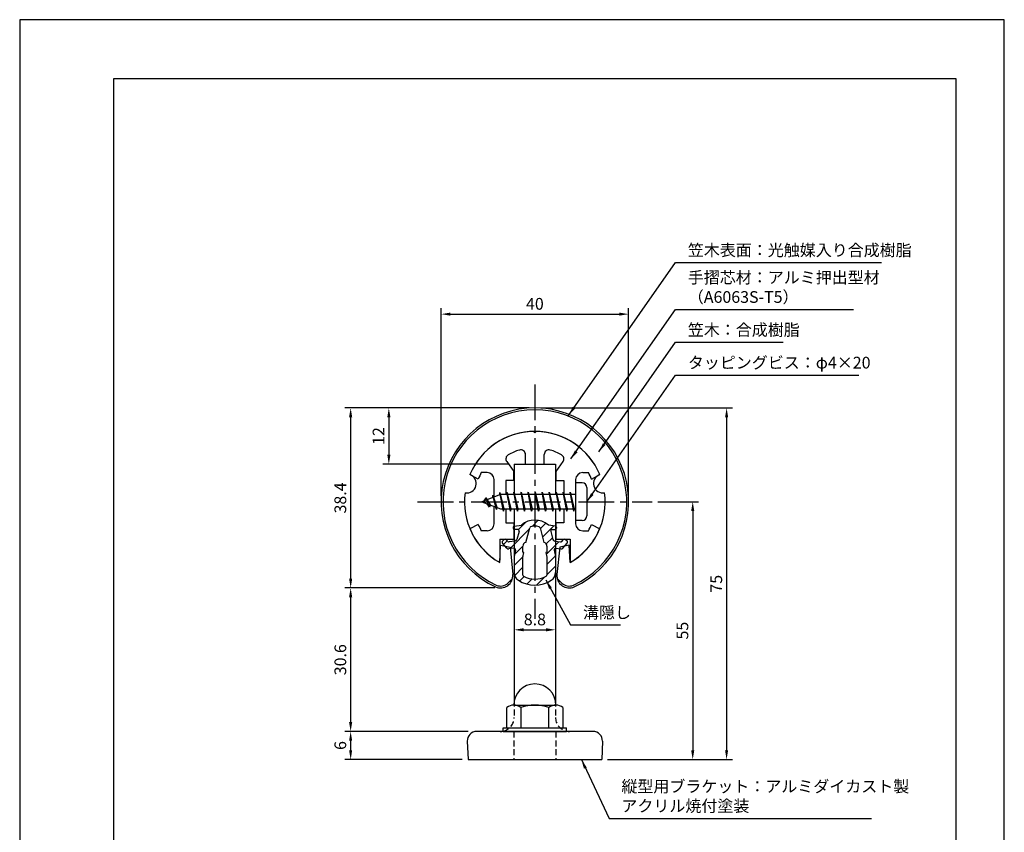
# Model space of a CAD drawing. Extents: x 0 to 210, y 0 to 297.
# Drawn here: x 0 to 210, y 124 to 297 of the extents above; entities that cross this region are included whole.
import ezdxf

# ---------------------------------------------------------------- set-up
doc = ezdxf.new("R2010")
doc.units = 0
doc.header["$LTSCALE"] = 0.4
doc.linetypes.add('CENTER2', pattern=[28.575, 19.05, -3.175, 3.175, -3.175])
doc.linetypes.add('HIDDEN2', pattern=[4.7625, 3.175, -1.5875])
doc.layers.get('DEFPOINTS').update_dxf_attribs({"linetype": 'CONTINUOUS'})
for name, color, linetype in [('BIS', 7, 'CONTINUOUS'), ('CENTER', 6, 'CENTER2'), ('DIMS', 1, 'CONTINUOUS'), ('HATCH', 9, 'CONTINUOUS'), ('HIDDEN', 9, 'HIDDEN2'), ('MIZOKAKUSHI', 3, 'CONTINUOUS'), ('MODEL', 7, 'CONTINUOUS'), ('SHINZAI', 7, 'CONTINUOUS'), ('TITLE', 7, 'CONTINUOUS'), ('ZYUSHI', 7, 'CONTINUOUS'), ('ZYUSHI2', 9, 'CONTINUOUS')]:
    doc.layers.add(name, color=color, linetype=linetype)
doc.styles.add('DIMS', font='romans.shx', dxfattribs={"width": 0.75, "bigfont": 'bigfont.shx'})
doc.styles.get("Standard").update_dxf_attribs({"font": 'romans.shx', "bigfont": 'bigfont.shx'})
doc.dimstyles.new('DIMS', dxfattribs={"dimscale": 0, "dimtxt": 2.5, "dimasz": 2, "dimexe": 1.25, "dimexo": 1.25, "dimtad": 1, "dimtxsty": 'DIMS', "dimcen": 0, "dimclrt": 7, "dimazin": 3, "dimtfac": 1, "dimtmove": 0, "dimatfit": 3})
doc.dimstyles.new('DIMS2', dxfattribs={"dimscale": 2, "dimtxt": 2.5, "dimasz": 2, "dimexe": 1, "dimexo": 1, "dimtad": 1, "dimtxsty": 'DIMS', "dimcen": 0, "dimclrt": 7, "dimazin": 3, "dimtfac": 1, "dimtix": 1, "dimtmove": 0, "dimatfit": 3})

# ---------------------------------------------------------------- blocks, each defined once
blk = doc.blocks.new('*D0')
at = {"layer": 'DEFPOINTS', "color": 0}
for p in [(105.48, 188.67), (114.28, 188.67), (114.28, 166.88)]:
    blk.add_point(p, dxfattribs=at)
at = {"layer": 'DIMS', "color": 0}
for p, q in [((105.48, 187.42), (105.48, 165.63)), ((114.28, 187.42), (114.28, 165.63)), ((107.48, 166.88), (112.28, 166.88))]:
    blk.add_line(p, q, dxfattribs=at)
for points in [[(107.48, 167.21), (107.48, 166.55), (105.48, 166.88)], [(112.28, 167.21), (112.28, 166.55), (114.28, 166.88)]]:
    blk.add_solid(points, dxfattribs=at)
at = {"layer": 'DIMS', "color": 7, "insert": (109.88, 168.76), "char_height": 2.5, "attachment_point": 5, "style": 'DIMS'}
blk.add_mtext('8.8', dxfattribs=at)
blk = doc.blocks.new('*D1')
at = {"layer": 'DEFPOINTS', "color": 0}
for p in [(129.88, 234.2), (89.88, 194.2), (129.88, 194.2)]:
    blk.add_point(p, dxfattribs=at)
at = {"layer": 'DIMS', "color": 0}
for p, q in [((89.88, 195.45), (89.88, 235.45)), ((129.88, 195.45), (129.88, 235.45)), ((91.88, 234.2), (127.87, 234.2))]:
    blk.add_line(p, q, dxfattribs=at)
for points in [[(91.88, 234.53), (91.88, 233.87), (89.88, 234.2)], [(127.87, 234.53), (127.87, 233.87), (129.88, 234.2)]]:
    blk.add_solid(points, dxfattribs=at)
at = {"layer": 'DIMS', "color": 7, "insert": (109.88, 236.08), "char_height": 2.5, "attachment_point": 5, "style": 'DIMS'}
blk.add_mtext('40', dxfattribs=at)
blk = doc.blocks.new('*D2')
at = {"layer": 'DEFPOINTS', "color": 0}
for p in [(109.88, 214.2), (70.59, 175.81), (102.58, 175.81)]:
    blk.add_point(p, dxfattribs=at)
at = {"layer": 'DIMS', "color": 0}
for p, q in [((108.63, 214.2), (69.34, 214.2)), ((70.59, 212.2), (70.59, 177.81)), ((101.33, 175.81), (69.34, 175.81))]:
    blk.add_line(p, q, dxfattribs=at)
for points in [[(70.25, 212.2), (70.92, 212.2), (70.59, 214.2)], [(70.25, 177.81), (70.92, 177.81), (70.59, 175.81)]]:
    blk.add_solid(points, dxfattribs=at)
at = {"layer": 'DIMS', "color": 7, "insert": (68.71, 195), "char_height": 2.5, "attachment_point": 5, "rotation": 90, "style": 'DIMS'}
blk.add_mtext('38.4', dxfattribs=at)
blk = doc.blocks.new('*D3')
at = {"layer": 'DEFPOINTS', "color": 0}
for p in [(109.88, 214.2), (124.12, 139.2), (150.77, 139.2)]:
    blk.add_point(p, dxfattribs=at)
at = {"layer": 'DIMS', "color": 0}
for p, q in [((111.13, 214.2), (152.02, 214.2)), ((150.77, 212.2), (150.77, 141.2)), ((125.38, 139.2), (152.02, 139.2))]:
    blk.add_line(p, q, dxfattribs=at)
for points in [[(150.44, 212.2), (151.1, 212.2), (150.77, 214.2)], [(150.44, 141.2), (151.1, 141.2), (150.77, 139.2)]]:
    blk.add_solid(points, dxfattribs=at)
at = {"layer": 'DIMS', "color": 7, "insert": (148.89, 176.7), "char_height": 2.5, "attachment_point": 5, "rotation": 90, "style": 'DIMS'}
blk.add_mtext('75', dxfattribs=at)
blk = doc.blocks.new('*D4')
at = {"layer": 'DEFPOINTS', "color": 0}
for p in [(102.58, 175.81), (70.59, 145.2), (96.88, 145.2)]:
    blk.add_point(p, dxfattribs=at)
at = {"layer": 'DIMS', "color": 0}
for p, q in [((101.33, 175.81), (69.34, 175.81)), ((70.59, 173.81), (70.59, 147.2)), ((95.63, 145.2), (69.34, 145.2))]:
    blk.add_line(p, q, dxfattribs=at)
for points in [[(70.25, 173.81), (70.92, 173.81), (70.59, 175.81)], [(70.25, 147.2), (70.92, 147.2), (70.59, 145.2)]]:
    blk.add_solid(points, dxfattribs=at)
at = {"layer": 'DIMS', "color": 7, "insert": (68.71, 160.5), "char_height": 2.5, "attachment_point": 5, "rotation": 90, "style": 'DIMS'}
blk.add_mtext('30.6', dxfattribs=at)
blk = doc.blocks.new('*D5')
at = {"layer": 'DEFPOINTS', "color": 0}
for p in [(96.88, 145.2), (70.59, 139.2), (95.62, 139.2)]:
    blk.add_point(p, dxfattribs=at)
at = {"layer": 'DIMS', "color": 0}
for p, q in [((95.62, 145.2), (69.34, 145.2)), ((70.59, 143.2), (70.59, 141.2)), ((94.38, 139.2), (69.34, 139.2))]:
    blk.add_line(p, q, dxfattribs=at)
for points in [[(70.25, 143.2), (70.92, 143.2), (70.59, 145.2)], [(70.25, 141.2), (70.92, 141.2), (70.59, 139.2)]]:
    blk.add_solid(points, dxfattribs=at)
at = {"layer": 'DIMS', "color": 7, "insert": (68.71, 142.2), "char_height": 2.5, "attachment_point": 5, "rotation": 90, "style": 'DIMS'}
blk.add_mtext('6', dxfattribs=at)
blk = doc.blocks.new('*D6')
at = {"layer": 'DEFPOINTS', "color": 0}
for p in [(109.88, 214.2), (78.73, 202.2), (105.48, 202.2)]:
    blk.add_point(p, dxfattribs=at)
at = {"layer": 'DIMS', "color": 0}
for p, q in [((108.63, 214.2), (77.48, 214.2)), ((78.73, 212.2), (78.73, 204.2)), ((104.23, 202.2), (77.48, 202.2))]:
    blk.add_line(p, q, dxfattribs=at)
for points in [[(78.4, 212.2), (79.07, 212.2), (78.73, 214.2)], [(78.4, 204.2), (79.07, 204.2), (78.73, 202.2)]]:
    blk.add_solid(points, dxfattribs=at)
at = {"layer": 'DIMS', "color": 7, "insert": (76.86, 208.2), "char_height": 2.5, "attachment_point": 5, "rotation": 90, "style": 'DIMS'}
blk.add_mtext('12', dxfattribs=at)
blk = doc.blocks.new('*D7')
at = {"layer": 'DEFPOINTS', "color": 0}
for p in [(134.88, 194.2), (124.12, 139.2), (143.54, 139.2)]:
    blk.add_point(p, dxfattribs=at)
at = {"layer": 'DIMS', "color": 0}
for p, q in [((136.13, 194.2), (144.79, 194.2)), ((143.54, 192.2), (143.54, 141.2)), ((125.38, 139.2), (144.79, 139.2))]:
    blk.add_line(p, q, dxfattribs=at)
for points in [[(143.21, 192.2), (143.88, 192.2), (143.54, 194.2)], [(143.21, 141.2), (143.88, 141.2), (143.54, 139.2)]]:
    blk.add_solid(points, dxfattribs=at)
at = {"layer": 'DIMS', "color": 7, "insert": (141.67, 166.7), "char_height": 2.5, "attachment_point": 5, "rotation": 90, "style": 'DIMS'}
blk.add_mtext('55', dxfattribs=at)

msp = doc.modelspace()

# ---------------------------------------------------------------- hatches: boundary and pattern name
at = {"layer": 'HATCH'}
h = msp.add_hatch(dxfattribs=at)
h.set_pattern_fill('ANSI31', color=256, scale=0.5, style=0)
h.set_pattern_definition([(45, (19.9514, 63.6693), (-1.122532, 1.122532), [])])
h.paths.add_polyline_path([(113.25224249, 187.85064482, -0.4925143575), (113.59049981, 188.29054468), (114.225, 188.29054468, 0.4142135624), (114.525, 188.59054468, 0.5178113131), (114.26473096, 189.00569856), (112.75498371, 189.20742114, 0.3746846885), (106.99501629, 189.20742114), (105.48526904, 189.00569856, 0.3758234337), (105.225, 188.70834112, 0.5658745106), (105.525, 188.29054468), (106.15950019, 188.29054468, -0.4925143575), (106.49775751, 187.85064482), (106.04635902, 186.15221223, -0.300504899), (105.63456314, 185.78576898), (104.40539924, 185.60835371, -0.2557484951), (104.13554606, 185.70913162), (103.81540301, 186.07962858, 0.4142135624), (103.32173862, 186.11562118), (103.01907748, 185.85409445, 0.4142135624), (102.98308488, 185.36043006), (103.89695643, 184.30281962, 0.2557484951), (104.34671172, 184.13485642), (105.36648307, 184.28204836, -0.5227630443), (105.75860157, 183.86177977), (105.475, 182.54811455), (105.475, 179.11560084, 0.2502717074), (106.36251255, 177.45356243, 0.3037891253), (113.38748745, 177.45356243, 0.2502717074), (114.275, 179.11560084), (114.275, 182.54811455), (113.99139843, 183.86177977, -0.5227630443), (114.38351693, 184.28204836), (115.40328828, 184.13485642, 0.2557484951), (115.85304357, 184.30281962), (116.76691512, 185.36043006, 0.4142135624), (116.73092252, 185.85409445), (116.42826138, 186.11562118, 0.4142135624), (115.93459699, 186.07962858), (115.61445394, 185.70913162, -0.2557484951), (115.34460076, 185.60835371), (114.11543686, 185.78576898, -0.300504899), (113.70364098, 186.15221223)])
h.paths.add_polyline_path([(111.80595741, 185.5059972, -0.3583170687), (112.45004523, 184.72262305), (112.45004523, 183.46697719), (112.20400508, 183.37436052), (112.425, 182.35069434), (112.425, 178.56008285, -0.2733859335), (112.26970522, 178.2972894, -0.2571195905), (107.48029478, 178.2972894, -0.2733859334), (107.325, 178.56008285), (107.325, 182.35069434), (107.54599492, 183.37436052), (107.29995477, 183.46697719), (107.29995477, 184.72262305, -0.3583170687), (107.94404259, 185.5059972), (108.77803265, 188.64396937, -0.2598174483), (108.98096381, 188.85401922, -0.148189747), (110.76902693, 188.85402203, -0.2598260588), (110.97196735, 188.64396937)], flags=16)

# ---------------------------------------------------------------- linework, layer by layer
at = {"layer": 'BIS'}
for p, q in [((118.575, 198.20079269), (118.575, 190.20079269)), ((119.975, 198.20079269), (118.575, 198.20079269)), ((102.575, 195.70079269), (98.575, 194.20079269)), ((100.925, 195.61604292), (100.74841266, 195.01582243)), ((101.675, 192.50429245), (100.925, 195.61604292)), ((100.925, 195.61604292), (101.16107434, 195.17057056)), ((100.925, 195.61604292), (101.7732769, 193.00143885)), ((102.39943828, 196.16895728), (102.28542409, 195.59220172)), ((102.39943828, 196.16895728), (103.26875, 192.70079269)), ((103.175, 192.20079269), (102.39943828, 196.16895728)), ((102.425, 196.03817063), (102.56271443, 195.70079269)), ((118.575, 195.70079269), (102.575, 195.70079269)), ((103.925, 196.20079269), (103.83125, 195.70079269)), ((104.675, 192.20079269), (103.925, 196.20079269)), ((103.925, 196.20079269), (104.76875, 192.70079269)), ((103.925, 196.20079269), (104.1125, 195.70079269)), ((105.425, 196.20079269), (105.33125, 195.70079269)), ((106.175, 192.20079269), (105.425, 196.20079269)), ((105.425, 196.20079269), (106.26875, 192.70079269)), ((105.425, 196.20079269), (105.6125, 195.70079269)), ((106.925, 196.20079269), (106.83125, 195.70079269)), ((107.675, 192.20079269), (106.925, 196.20079269)), ((106.925, 196.20079269), (107.76875, 192.70079269)), ((106.925, 196.20079269), (107.1125, 195.70079269)), ((108.425, 196.20079269), (108.33125, 195.70079269)), ((109.175, 192.20079269), (108.425, 196.20079269)), ((108.425, 196.20079269), (109.26875, 192.70079269)), ((108.425, 196.20079269), (108.6125, 195.70079269)), ((109.925, 196.20079269), (109.83125, 195.70079269)), ((110.675, 192.20079269), (109.925, 196.20079269)), ((109.925, 196.20079269), (110.76875, 192.70079269)), ((109.925, 196.20079269), (110.1125, 195.70079269)), ((111.425, 196.20079269), (111.33125, 195.70079269)), ((112.175, 192.20079269), (111.425, 196.20079269)), ((111.425, 196.20079269), (112.26875, 192.70079269)), ((111.425, 196.20079269), (111.6125, 195.70079269)), ((112.925, 196.20079269), (112.83125, 195.70079269)), ((113.675, 192.20079269), (112.925, 196.20079269)), ((112.925, 196.20079269), (113.76875, 192.70079269)), ((112.925, 196.20079269), (113.1125, 195.70079269)), ((114.425, 196.20079269), (114.33125, 195.70079269)), ((115.175, 192.20079269), (114.425, 196.20079269)), ((114.425, 196.20079269), (115.26875, 192.70079269)), ((114.425, 196.20079269), (114.6125, 195.70079269)), ((115.925, 196.20079269), (115.83125, 195.70079269)), ((116.675, 192.20079269), (115.925, 196.20079269)), ((115.925, 196.20079269), (116.76875, 192.70079269)), ((115.925, 196.20079269), (116.1125, 195.70079269)), ((117.425, 196.20079269), (117.33125, 195.70079269)), ((118.175, 192.20079269), (117.425, 196.20079269)), ((117.425, 196.20079269), (118.26875, 192.70079269)), ((117.425, 196.20079269), (117.6125, 195.70079269)), ((120.975, 197.20079269), (120.975, 191.20079269)), ((98.575, 194.20079269), (102.575, 192.70079269)), ((99.425, 195.05354292), (99, 194.36016769)), ((99.425, 195.05354292), (99.77817469, 194.65198319)), ((99.425, 195.05354292), (100.31649447, 193.54773226)), ((100.175, 193.06679245), (99.425, 195.05354292)), ((100.175, 193.06679245), (99.70534293, 193.77691409)), ((100.31649447, 193.54773226), (100.175, 193.06679245)), ((101.39201105, 193.14441354), (101.675, 192.50429245)), ((101.7732769, 193.00143885), (101.675, 192.50429245)), ((102.575, 192.70079269), (118.575, 192.70079269)), ((102.9875, 192.70079269), (103.175, 192.20079269)), ((103.26875, 192.70079269), (103.175, 192.20079269)), ((104.4875, 192.70079269), (104.675, 192.20079269)), ((104.76875, 192.70079269), (104.675, 192.20079269)), ((105.9875, 192.70079269), (106.175, 192.20079269)), ((106.26875, 192.70079269), (106.175, 192.20079269)), ((107.4875, 192.70079269), (107.675, 192.20079269)), ((107.76875, 192.70079269), (107.675, 192.20079269)), ((108.9875, 192.70079269), (109.175, 192.20079269)), ((109.26875, 192.70079269), (109.175, 192.20079269)), ((110.4875, 192.70079269), (110.675, 192.20079269)), ((110.76875, 192.70079269), (110.675, 192.20079269)), ((111.9875, 192.70079269), (112.175, 192.20079269)), ((112.26875, 192.70079269), (112.175, 192.20079269)), ((113.4875, 192.70079269), (113.675, 192.20079269)), ((113.76875, 192.70079269), (113.675, 192.20079269)), ((114.9875, 192.70079269), (115.175, 192.20079269)), ((115.26875, 192.70079269), (115.175, 192.20079269)), ((116.4875, 192.70079269), (116.675, 192.20079269)), ((116.76875, 192.70079269), (116.675, 192.20079269)), ((117.9875, 192.70079269), (118.175, 192.20079269)), ((118.26875, 192.70079269), (118.175, 192.20079269)), ((119.975, 190.20079269), (118.575, 190.20079269)), ((103.875, 145.95079269), (103.875, 150.31107406)), ((105.375, 150.82579269), (114.375, 150.82579269)), ((106.875, 150.31107406), (106.875, 145.95079269)), ((112.875, 145.95079269), (112.875, 150.31107406)), ((115.875, 150.31107406), (115.875, 145.95079269)), ((103.125, 145.95079269), (116.625, 145.95079269)), ((103.125, 145.20079269), (103.125, 145.95079269)), ((103.125, 145.20079269), (116.625, 145.20079269)), ((116.625, 145.20079269), (116.625, 145.95079269))]:
    msp.add_line(p, q, dxfattribs=at)
for centre, radius, start, end in [((119.975, 197.20079269), 1, 0, 90), ((119.975, 191.20079269), 1, 270, 0), ((109.875, 150.82579269), 4.5, 0, 180), ((105.375, 148.3827732), 2.44301948, 52.1211205083, 127.8788794917), ((109.875, 141.82579269), 9, 70.5287793655, 109.4712206345), ((114.375, 148.3827732), 2.44301948, 52.1211205083, 127.8788794917)]:
    msp.add_arc(centre, radius, start, end, dxfattribs=at)
at = {"layer": 'CENTER'}
for p, q in [((109.875, 219.20079269), (109.875, 169.20079269)), ((84.875, 194.20079269), (134.875, 194.20079269))]:
    msp.add_line(p, q, dxfattribs=at)
at = {"layer": 'DEFPOINTS'}
msp.add_lwpolyline([(0, 0), (210, 0), (210, 297), (0, 297)], close=True, dxfattribs=at)
at = {"layer": 'HIDDEN'}
for p, q in [((105.475, 151.7691908), (105.475, 148.20079269)), ((114.275, 151.7691908), (114.275, 148.20079269)), ((105.375, 145.20079269), (105.375, 139.20079269)), ((114.375, 145.20079269), (114.375, 139.20079269))]:
    msp.add_line(p, q, dxfattribs=at)
for centre, start, end in [((102.475, 148.20079269), 282.5133253629, 0), ((117.275, 148.20079269), 180, 257.4866746371)]:
    msp.add_arc(centre, 3, start, end, dxfattribs=at)
at = {"layer": 'MIZOKAKUSHI'}
for p, q in [((105.48526904, 189.00569856), (106.99501629, 189.20742114)), ((114.26473096, 189.00569856), (112.75498371, 189.20742114)), ((105.225, 188.70834112), (105.225, 188.59054468)), ((106.15950019, 188.29054468), (105.525, 188.29054468)), ((106.49775751, 187.85064482), (106.04635902, 186.15221223)), ((107.94404259, 185.5059972), (108.77803265, 188.64396937)), ((110.97196735, 188.64396937), (111.80595741, 185.5059972)), ((113.25224249, 187.85064482), (113.70364098, 186.15221223)), ((113.59049981, 188.29054468), (114.225, 188.29054468)), ((114.525, 188.70834112), (114.525, 188.59054468)), ((103.89695643, 184.30281962), (102.98308488, 185.36043006)), ((103.32173862, 186.11562118), (103.01907748, 185.85409445)), ((104.13554606, 185.70913162), (103.81540301, 186.07962858)), ((105.63456314, 185.78576898), (104.40539924, 185.60835371)), ((114.11543686, 185.78576898), (115.34460076, 185.60835371)), ((115.61445394, 185.70913162), (115.93459699, 186.07962858)), ((115.85304357, 184.30281962), (116.76691512, 185.36043006)), ((116.42826138, 186.11562118), (116.73092252, 185.85409445)), ((105.36648307, 184.28204836), (104.34671172, 184.13485642)), ((105.75860157, 183.86177977), (105.475, 182.54811455)), ((107.29995477, 183.46697719), (107.29995477, 184.72262305)), ((107.54599492, 183.37436052), (107.29995477, 183.46697719)), ((107.325, 182.35069434), (107.54599492, 183.37436052)), ((112.45004523, 183.46697719), (112.20400508, 183.37436052)), ((112.20400508, 183.37436052), (112.425, 182.35069434)), ((112.45004523, 184.72262305), (112.45004523, 183.46697719)), ((113.99139843, 183.86177977), (114.275, 182.54811455)), ((114.38351693, 184.28204836), (115.40328828, 184.13485642)), ((105.475, 182.54811455), (105.475, 179.11560084)), ((107.325, 178.56008285), (107.325, 182.35069434)), ((112.425, 182.35069434), (112.425, 178.56008285)), ((114.275, 182.54811455), (114.275, 179.11560084))]:
    msp.add_line(p, q, dxfattribs=at)
for centre, radius, start, end in [((105.525, 188.70834112), 0.3, 97.6104133103, 180), ((109.875, 185.90375427), 4.38275266, 48.9195902456, 131.0804097544), ((114.225, 188.70834112), 0.3, 0, 82.3895866897), ((105.525, 188.59054468), 0.3, 180, 269.9999999997), ((106.15950019, 187.94054468), 0.35, 345.1163669058, 90.0000000001), ((109.0679675, 188.56691235), 0.3, 106.8586924593, 165.1163669058), ((109.875, 185.90375427), 3.08275266, 73.1413075407, 106.8586924593), ((110.6820325, 188.56691235), 0.3, 14.8836330943, 73.1413075407), ((113.59049981, 187.94054468), 0.35, 89.9999999999, 194.8836330942), ((114.225, 188.59054468), 0.3, 270.0000000002, 359.9999999998), ((103.24791337, 185.58926595), 0.35, 130.8299973653, 220.8299973654), ((103.55057451, 185.85079269), 0.35, 40.8299973654, 130.8299973654), ((104.36254192, 185.90527668), 0.3, 220.8299973652, 278.2132447967), ((105.56313427, 186.2806406), 0.5, 278.2132447966, 345.1163669057), ((108.09838951, 184.72262305), 0.79843474, 101.1461253777, 180), ((111.65161049, 184.72262305), 0.79843474, 0, 78.8538746223), ((114.18686573, 186.2806406), 0.5, 194.8836330943, 261.7867552034), ((115.38745808, 185.90527668), 0.3, 261.7867552033, 319.1700026348), ((116.19942549, 185.85079269), 0.35, 49.1700026346, 139.1700026346), ((116.50208663, 185.58926595), 0.35, 319.1700026346, 49.1700026347), ((104.27528285, 184.62972804), 0.5, 220.8299973654, 278.2132447965), ((105.41648327, 183.93563823), 0.35, 347.8176225583, 98.2132447965), ((114.33351673, 183.93563823), 0.35, 81.7867552034, 192.1823774417), ((115.47471715, 184.62972804), 0.5, 261.7867552035, 319.1700026346), ((107.475, 179.11560084), 2, 180, 236.2035778772), ((107.625, 178.56008285), 0.3, 180, 241.1609545558), ((112.125, 178.56008285), 0.3, 298.8390454445, 359.9999999997), ((112.275, 179.11560084), 2, 303.7964221228, 0), ((109.875, 182.70116237), 6.31465543, 236.2035778773, 303.7964221228), ((109.875, 182.6462192), 4.96465543, 241.1609545559, 298.8390454442)]:
    msp.add_arc(centre, radius, start, end, dxfattribs=at)
at = {"layer": 'MODEL'}
for p, q in [((105.475, 202.20079269), (114.275, 202.20079269)), ((105.475, 202.20079269), (105.475, 195.70079269)), ((114.275, 202.20079269), (114.275, 195.70079269)), ((105.475, 192.70079269), (105.475, 151.7691908)), ((114.275, 192.70079269), (114.275, 151.7691908)), ((122.28993131, 145.20079269), (97.46006869, 145.20079269)), ((95.46180255, 143.1175316), (95.625, 139.20079269)), ((124.28819745, 143.1175316), (124.125, 139.20079269)), ((95.625, 139.20079269), (124.125, 139.20079269))]:
    msp.add_line(p, q, dxfattribs=at)
for centre, radius, start, end in [((97.46006869, 143.20079269), 2, 90, 182.3859440304), ((102.475, 148.20079269), 3, 270, 282.8089334958), ((117.275, 148.20079269), 3, 257.4866746371, 270), ((122.28993131, 143.20079269), 2, 357.6140559696, 90)]:
    msp.add_arc(centre, radius, start, end, dxfattribs=at)
at = {"layer": 'SHINZAI'}
for p, q in [((109.875, 208.90079269), (109.57794174, 209.19785094)), ((109.875, 208.90079269), (110.17205826, 209.19785094)), ((107.875, 202.20079269), (107.875, 204.26309859)), ((111.875, 202.20079269), (111.875, 204.26309859)), ((103.8798228, 202.76279306), (105.375, 200.62745872)), ((107.875, 202.20079269), (111.875, 202.20079269)), ((115.8701772, 202.76279306), (114.375, 200.62745872)), ((97.80964732, 199.04096465), (96.04152633, 200.00036218)), ((99.675, 200.40079269), (98.44871451, 200.40079269)), ((105.375, 198.70079269), (105.375, 200.62745872)), ((114.375, 200.62745872), (114.375, 198.70079269)), ((120.075, 200.40079269), (121.30128549, 200.40079269)), ((121.94035268, 199.04096465), (123.70847367, 200.00036218)), ((101.175, 195.17579269), (101.175, 198.90079269)), ((103.675, 198.70079269), (103.675, 195.70079269)), ((105.375, 198.70079269), (103.675, 198.70079269)), ((114.375, 198.70079269), (116.075, 198.70079269)), ((116.075, 198.70079269), (116.075, 195.70079269)), ((118.575, 198.90079269), (118.575, 194.50079269)), ((101.175, 189.50079269), (101.175, 193.22579269)), ((118.575, 193.90079269), (118.575, 189.50079269)), ((103.675, 192.70079269), (103.675, 189.70079269)), ((116.075, 192.70079269), (116.075, 189.70079269)), ((97.80964732, 189.36062072), (96.04152633, 188.40122319)), ((103.675, 189.70079269), (105.375, 189.70079269)), ((105.375, 189.70079269), (105.375, 186.20079269)), ((116.075, 189.70079269), (114.375, 189.70079269)), ((114.375, 189.70079269), (114.375, 186.20079269)), ((121.94035268, 189.36062072), (123.70847367, 188.40122319)), ((99.675, 188.00079269), (98.44871451, 188.00079269)), ((120.075, 188.00079269), (121.30128549, 188.00079269)), ((102.375, 186.20079269), (105.375, 186.20079269)), ((102.375, 186.20079269), (102.375, 181.74085689)), ((114.375, 186.20079269), (117.375, 186.20079269)), ((117.375, 186.20079269), (117.375, 181.74085689))]:
    msp.add_line(p, q, dxfattribs=at)
for centre, radius, start, end in [((109.875, 194.20079269), 15, 91.1347531453, 157.2545350821), ((109.875, 194.20079269), 15, 22.7454649179, 88.8652468547), ((104.69897484, 203.33636949), 1, 119.5349762001, 215), ((109.875, 194.20079269), 11.5, 106.601549599, 119.5349762001), ((106.875, 204.26309859), 1, 0, 106.601549599), ((112.875, 204.26309859), 1, 73.398450401, 180), ((109.875, 194.20079269), 11.5, 60.4650237999, 73.398450401), ((115.05102516, 203.33636949), 1, 325, 60.4650237999), ((109.875, 194.20079269), 13, 151.5153646048, 158.1411741696), ((99.675, 198.90079269), 1.5, 0, 90), ((120.075, 198.90079269), 1.5, 90, 180), ((109.875, 194.20079269), 13, 21.8588258304, 28.4846353952), ((109.875, 194.20079269), 13, 201.8588258304, 208.4846353952), ((99.675, 189.50079269), 1.5, 270, 0), ((120.075, 189.50079269), 1.5, 180, 270), ((109.875, 194.20079269), 13, 331.5153646048, 338.1411741696), ((109.875, 194.20079269), 15, 202.6785995274, 237.9531689134), ((109.875, 194.20079269), 15, 302.0468310866, 337.2545350821), ((102.075, 181.74085689), 0.3, 237.9531689134, 0), ((117.675, 181.74085689), 0.3, 180, 302.0468310866)]:
    msp.add_arc(centre, radius, start, end, dxfattribs=at)
at = {"layer": 'TITLE'}
msp.add_lwpolyline([(20, 12.625), (199.75, 12.625), (199.75, 284.375), (20, 284.375)], close=True, dxfattribs=at)
at = {"layer": 'ZYUSHI', "ltscale": 0.5}
for p, q in [((102.375, 181.21041163), (102.575, 184.91041163)), ((102.575, 184.91041163), (104.575, 184.51041163)), ((117.175, 184.91041163), (115.175, 184.51041163)), ((117.375, 181.21041163), (117.175, 184.91041163)), ((104.575, 184.51041163), (105.16198498, 178.66599775)), ((115.175, 184.51041163), (114.58801502, 178.66599775))]:
    msp.add_line(p, q, dxfattribs=at)
for centre, radius, start, end in [((109.875, 194.20079269), 20, 294.8055636868, 245.1944363132), ((109.875, 194.20079269), 15, 22.6451074586, 157.3548925414), ((95.38611261, 198.08307836), 2, 258.8225537295, 71.1774462707), ((124.36388739, 198.08307836), 2, 108.8225537295, 281.1774462707), ((109.875, 194.20079269), 15, 172.6451074585, 240), ((109.875, 194.20079269), 15, 300, 7.3548925415), ((102.575, 178.40617335), 2.6, 245.1944363132, 5.7352813028), ((117.175, 178.40617335), 2.6, 174.2647186972, 294.8055636868)]:
    msp.add_arc(centre, radius, start, end, dxfattribs=at)
at = {"layer": 'ZYUSHI2', "ltscale": 0.5}
for p, q in [((104.13063492, 176.85053843), (105.11043082, 177.83033433)), ((115.61936508, 176.85053843), (114.63956918, 177.83033433))]:
    msp.add_line(p, q, dxfattribs=at)
for centre, radius, start, end in [((109.875, 194.20079269), 19.6, 294.8055636868, 245.1944363132), ((102.575, 178.40617335), 2.2, 245.1944363132, 315), ((117.175, 178.40617335), 2.2, 225, 294.8055636868)]:
    msp.add_arc(centre, radius, start, end, dxfattribs=at)

# ---------------------------------------------------------------- texts
at = {"layer": 'DIMS', "color": 7, "char_height": 2.5, "attachment_point": 7}
for s, insert in [('笠木表面：光触媒入り合成樹脂', (142.5, 245.8257231)), ('手摺芯材：アルミ押出型材\\P\u3000\u3000\u3000（A6063S-T5）', (142.5, 235.8257231)), ('笠木：合成樹脂', (142.5, 228.8257231)), ('タッピングビス：φ4×20', (142.5, 221.8257231)), ('縦型用ブラケット：アルミダイカスト製\\Pアクリル焼付塗装', (128.33491879, 127.28599365))]:
    msp.add_mtext(s, dxfattribs=dict(at, insert=insert))
at = {"layer": 'DIMS', "color": 7, "insert": (120.13617117, 168.54074006), "char_height": 2.5, "width": 20.1085151676, "attachment_point": 7}
msp.add_mtext('溝隠し', dxfattribs=at)

# ---------------------------------------------------------------- dimensions: what is measured, and where the dimension line sits
at = {"layer": 'DIMS'}
for base, p1, p2, override, picture, middle in [((129.875, 234.2007926865), (89.875, 194.2007926865), (129.875, 194.2007926865), {"dimscale": 1, "dimdec": 8, "dimtmove": 1}, '*D1', (109.875, 236.0757926943)), ((114.275, 166.8809236129), (105.475, 188.6720666626), (114.275, 188.6720666626), {"dimscale": 1, "dimdec": 8}, '*D0', (109.875, 168.7559236129))]:
    dim = msp.add_linear_dim(base=base, p1=p1, p2=p2, dimstyle='DIMS', override=override, dxfattribs=at)
    dim.commit()
    dim.dimension.update_dxf_attribs({"geometry": picture, "text_midpoint": middle})
for base, p1, p2, override, picture, middle in [((70.58716167, 175.80617335), (109.875, 214.20079269), (102.575, 175.80617335), {"dimscale": 1, "dimdec": 1}, '*D2', (68.71216167, 195.00348302)), ((78.7338795234, 202.2007926865), (109.875, 214.2007926865), (105.475, 202.2007926865), {"dimscale": 1, "dimdec": 8}, '*D6', (76.8588795234, 208.2007926865)), ((150.7686766544, 139.2007926865), (109.875, 214.2007926865), (124.125, 139.2007926865), {"dimscale": 1, "dimdec": 8}, '*D3', (148.8936766544, 176.7007926865)), ((143.5420190404, 139.2007926865), (134.875, 194.2007926865), (124.125, 139.2007926865), {"dimscale": 1, "dimdec": 8}, '*D7', (141.6670190404, 166.7007926865)), ((70.58716167, 145.20079269), (102.575, 175.80617335), (96.875, 145.20079269), {"dimscale": 1, "dimdec": 1}, '*D4', (68.71216167, 160.50348302)), ((70.5871616728, 139.2007926865), (96.875, 145.2007926865), (95.625, 139.2007926865), {"dimscale": 1, "dimdec": 8}, '*D5', (68.7121616728, 142.2007926865))]:
    dim = msp.add_linear_dim(base=base, p1=p1, p2=p2, angle=90, dimstyle='DIMS', override=override, dxfattribs=at)
    dim.commit()
    dim.dimension.update_dxf_attribs({"geometry": picture, "text_midpoint": middle})

# ---------------------------------------------------------------- leaders
at = {"layer": 'DIMS', "annotation_type": 0, "has_hookline": 1, "hookline_direction": 0}
for points, dimstyle, override, text_width in [([(117.06162021, 212.61026454), (139.875, 245.2007231), (141.875, 245.2007231)], 'DIMS2', {"dimscale": 1, "dimasz": 2}, 41.33333333), ([(117.55689758, 203.31780181), (139.875, 235.2007231), (141.875, 235.2007231)], 'DIMS2', {"dimscale": 1, "dimasz": 2}, 35.33333333), ([(123.50910845, 204.82093828), (139.875, 228.2007231), (141.875, 228.2007231)], 'DIMS2', {"dimscale": 1, "dimasz": 2}, 20.33333333), ([(120.975, 194.20079269), (139.875, 221.2007231), (141.875, 221.2007231)], 'DIMS2', {"dimscale": 1, "dimasz": 2}, 36.45238095), ([(112.22663225, 177.5073787), (117.51117117, 167.91574006), (119.51117117, 167.91574006)], 'DIMS', {"dimscale": 1}, 8), ([(119.79339524, 139.20079269), (125.70991879, 126.66099365), (127.70991879, 126.66099365)], 'DIMS', {"dimscale": 1}, 53.33333333)]:
    msp.add_leader(points, dimstyle=dimstyle, override=override, dxfattribs=dict(at, text_width=text_width))

doc.saveas('drawing.dxf')
